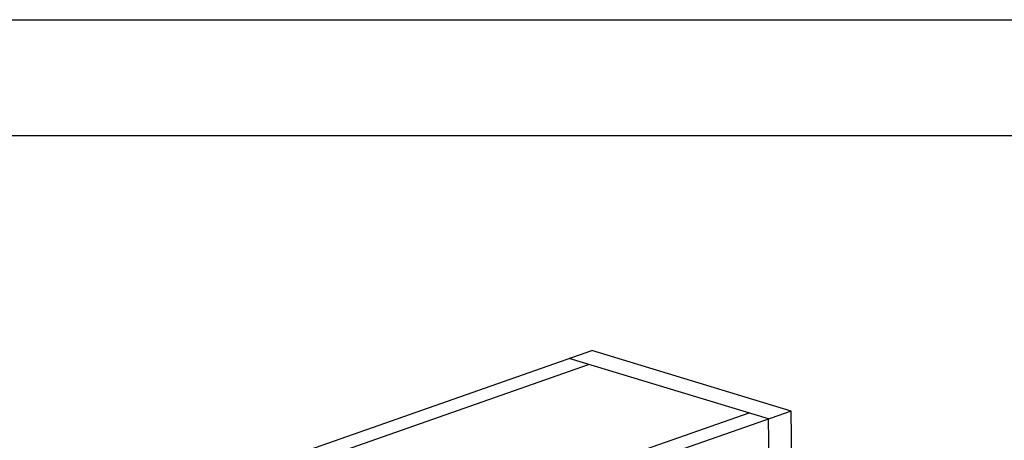
# Model space of a CAD drawing. Units: inches. Extents: x 0 to 17, y 0 to 11.
# Drawn here: x 3 to 7.3, y 9.2 to 11 of the extents above; entities that cross this region are included whole.
import ezdxf

# ---------------------------------------------------------------- set-up
doc = ezdxf.new("R2010")
doc.units = ezdxf.units.IN
doc.header["$LTSCALE"] = 0.935
doc.header["$MEASUREMENT"] = 0
doc.layers.get('0').update_dxf_attribs({"linetype": 'CONTINUOUS'})

msp = doc.modelspace()

# ---------------------------------------------------------------- linework, layer by layer
at = {"color": 7, "linetype": 'Continuous'}
for p, q in [((0, 11), (17, 11)), ((0.5, 10.5), (16.5, 10.5)), ((2.297, 8.4508), (5.4987, 9.571)), ((6.2616, 9.2758), (5.4002, 9.5365)), ((6.3602, 9.3103), (5.4987, 9.571)), ((2.3817, 8.4252), (5.4849, 9.5109)), ((6.1769, 9.3015), (3.0737, 8.2157)), ((6.3602, 9.3103), (3.1584, 8.1901)), ((6.3476, 3.6043), (6.2616, 9.2758)), ((6.4462, 3.6388), (6.3602, 9.3103))]:
    msp.add_line(p, q, dxfattribs=at)

doc.saveas('drawing.dxf')
